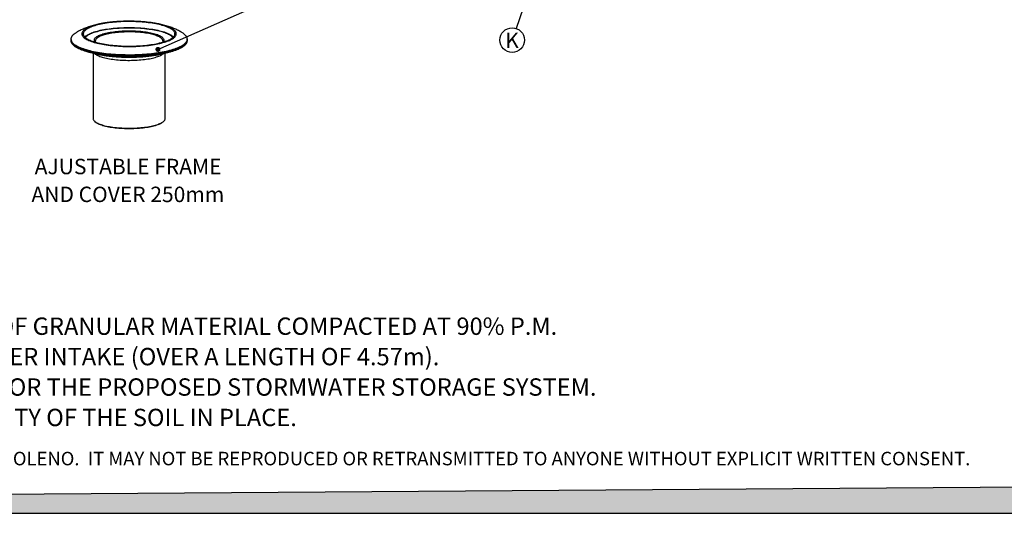
# Model space of a CAD drawing. Units: millimetres. Extents: x 499 to 21090, y 350 to 12781.
# Drawn here: x 8787 to 15542, y 350 to 3738 of the extents above; entities that cross this region are included whole.
import ezdxf

# ---------------------------------------------------------------- set-up
doc = ezdxf.new("R2010")
doc.units = ezdxf.units.MM
doc.header["$LTSCALE"] = 50
doc.layers.add('FORMAT', color=7, linetype='Continuous')
doc.styles.add('SLDTEXTSTYLE1', font='TXT', dxfattribs={"width": 0.7})
doc.dimstyles.new('SLDDIMSTYLE0', dxfattribs={"dimtxt": 0.18, "dimasz": 34.735043, "dimexe": 0, "dimexo": 0.0625, "dimgap": 0, "dimtad": 0, "dimtih": 1, "dimtoh": 1, "dimdec": 0, "dimrnd": 1e-09, "dimzin": 0, "dimdsep": 46, "dimtxsty": 'Standard', "dimblk1": 'DOT', "dimblk2": 'DOT', "dimsah": 1, "dimcen": 0.09, "dimadec": 0, "dimazin": 0, "dimtfac": 34.735043, "dimtdec": 0, "dimtofl": 0, "dimtmove": 0, "dimatfit": 3, "dimldrblk": 'DOT', "dimfxl": 1, "dimfrac": 2, "dimtolj": 1, "dimtzin": 0, "dimarcsym": 0})

# ---------------------------------------------------------------- blocks, each defined once
blk = doc.blocks.new('SW_NOTE_0_5')
at = {"layer": 'FORMAT', "color": 0}
blk.add_circle((-27.2, -79.8), 84.3, dxfattribs=at)
at = {"layer": 'FORMAT', "color": 0, "insert": (-28, -29.5), "char_height": 105.8, "attachment_point": 2, "style": 'SLDTEXTSTYLE1'}
blk.add_mtext('K', dxfattribs=at)
blk = doc.blocks.new('_Dot')
at = {"color": 0, "linetype": 'ByBlock', "lineweight": -2}
blk.add_line((-0.5, 0), (-1, 0), dxfattribs=at)
at = {"color": 0, "linetype": 'ByBlock', "const_width": 0.5}
blk.add_lwpolyline([(-0.25, 0, 1), (0.25, 0, 1)], format="xyb", close=True, dxfattribs=at)

msp = doc.modelspace()

# ---------------------------------------------------------------- hatches: boundary and pattern name
at = {"layer": 'FORMAT', "true_color": 0x00a55e}
msp.add_hatch(color=114, dxfattribs=at).paths.add_polyline_path([(21090, 568.51), (498.78, 419.86), (498.78, 350.31), (21090, 350.31)], flags=0)

# ---------------------------------------------------------------- linework, layer by layer
at = {"color": 7, "linetype": 'Continuous', "lineweight": 25}
for p, q in [((9138.04, 3601.77), (9138.04, 3595.65)), ((9938.14, 3595.65), (9938.14, 3601.77)), ((9290.44, 3509.01), (9290.44, 3059.43)), ((9785.74, 3059.43), (9785.74, 3509.01)), ((9300.21, 3040.98), (9306.31, 3035.33)), ((9769.87, 3035.33), (9775.97, 3040.98))]:
    msp.add_line(p, q, dxfattribs=at)
at = {"color": 7, "linetype": 'Continuous', "lineweight": 25, "flags": 128}
for points in [[(9309.09, 3579.27), (9320, 3576.49), (9331.37, 3573.84), (9343.19, 3571.33), (9355.44, 3568.98), (9368.08, 3566.78), (9381.08, 3564.74), (9394.43, 3562.86), (9408.09, 3561.16), (9422.03, 3559.62), (9436.23, 3558.26), (9450.64, 3557.08), (9465.24, 3556.08), (9480, 3555.27), (9494.89, 3554.64), (9509.86, 3554.19), (9524.91, 3553.93), (9539.97, 3553.86), (9555.04, 3553.98), (9570.07, 3554.28), (9585.03, 3554.78), (9599.88, 3555.45), (9614.61, 3556.32), (9629.17, 3557.36), (9643.53, 3558.59), (9657.66, 3559.99), (9671.53, 3561.57), (9685.12, 3563.32), (9698.38, 3565.23), (9711.3, 3567.31), (9723.84, 3569.55), (9735.98, 3571.94), (9747.7, 3574.48), (9758.96, 3577.17), (9769.74, 3579.99), (9780.01, 3582.94), (9789.77, 3586.02), (9798.98, 3589.22), (9807.62, 3592.53), (9815.68, 3595.94), (9823.14, 3599.45), (9829.99, 3603.04), (9836.2, 3606.72), (9841.76, 3610.48), (9846.67, 3614.29), (9850.91, 3618.17), (9854.47, 3622.09), (9857.34, 3626.05), (9859.53, 3630.05), (9861.01, 3634.07), (9861.8, 3638.1), (9861.89, 3642.14), (9861.28, 3646.17), (9859.96, 3650.19), (9857.95, 3654.2), (9855.25, 3658.17), (9851.86, 3662.1), (9847.79, 3665.99), (9843.05, 3669.82), (9837.65, 3673.59), (9831.6, 3677.29), (9824.91, 3680.91), (9817.61, 3684.44), (9809.69, 3687.88), (9801.19, 3691.21), (9792.12, 3694.44), (9782.5, 3697.55), (9772.35, 3700.53), (9761.7, 3703.39), (9750.56, 3706.1), (9738.95, 3708.68), (9726.92, 3711.11), (9714.47, 3713.39), (9701.64, 3715.51), (9688.46, 3717.47), (9674.96, 3719.26), (9661.15, 3720.88), (9647.08, 3722.33), (9632.77, 3723.6), (9618.26, 3724.69), (9603.58, 3725.59), (9588.75, 3726.32), (9573.82, 3726.86), (9558.8, 3727.21), (9543.74, 3727.37), (9528.67, 3727.35), (9513.62, 3727.14), (9498.62, 3726.74), (9483.71, 3726.15), (9468.92, 3725.38), (9454.27, 3724.43), (9439.81, 3723.29), (9425.56, 3721.98), (9411.55, 3720.49), (9397.82, 3718.83), (9384.39, 3716.99), (9371.3, 3714.99), (9358.56, 3712.83), (9346.22, 3710.52), (9334.28, 3708.05), (9322.8, 3705.44), (9311.77, 3702.68), (9301.24, 3699.8), (9291.22, 3696.78), (9281.74, 3693.64), (9272.81, 3690.39), (9264.45, 3687.03), (9256.69, 3683.57), (9249.54, 3680.01), (9243.01, 3676.37), (9237.12, 3672.66), (9231.88, 3668.87), (9227.31, 3665.02), (9223.41, 3661.12), (9220.19, 3657.18), (9217.66, 3653.2), (9215.82, 3649.19), (9214.68, 3645.16), (9214.25, 3641.13), (9214.51, 3637.09), (9215.47, 3633.06), (9217.14, 3629.05), (9219.49, 3625.06), (9222.54, 3621.11), (9226.27, 3617.19), (9230.68, 3613.33), (9235.75, 3609.53), (9241.48, 3605.8), (9247.85, 3602.14), (9254.84, 3598.56), (9262.46, 3595.08), (9270.66, 3591.69), (9279.45, 3588.41), (9288.8, 3585.24), (9298.69, 3582.19), (9309.09, 3579.27)], [(9315.83, 3581.08), (9326.57, 3578.33), (9337.79, 3575.73), (9349.45, 3573.26), (9361.54, 3570.95), (9374.01, 3568.8), (9386.86, 3566.8), (9400.04, 3564.97), (9413.53, 3563.31), (9427.3, 3561.82), (9441.31, 3560.5), (9455.54, 3559.37), (9469.96, 3558.41), (9484.52, 3557.64), (9499.21, 3557.06), (9513.98, 3556.66), (9528.81, 3556.45), (9543.66, 3556.43), (9558.49, 3556.59), (9573.28, 3556.94), (9587.99, 3557.48), (9602.59, 3558.2), (9617.05, 3559.11), (9631.33, 3560.2), (9645.4, 3561.47), (9659.23, 3562.92), (9672.8, 3564.54), (9686.06, 3566.33), (9698.99, 3568.28), (9711.56, 3570.4), (9723.75, 3572.67), (9735.52, 3575.1), (9746.85, 3577.67), (9757.71, 3580.38), (9768.09, 3583.22), (9777.95, 3586.2), (9787.27, 3589.29), (9796.04, 3592.5), (9804.24, 3595.82), (9811.84, 3599.24), (9818.83, 3602.75), (9825.19, 3606.34), (9830.91, 3610.01), (9835.98, 3613.75), (9840.39, 3617.55), (9844.12, 3621.4), (9847.16, 3625.29), (9849.52, 3629.22), (9851.18, 3633.17), (9852.15, 3637.14), (9852.41, 3641.12), (9851.97, 3645.1), (9850.83, 3649.06), (9849, 3653.01), (9846.47, 3656.93), (9843.25, 3660.81), (9839.35, 3664.65), (9834.78, 3668.44), (9829.54, 3672.16), (9823.66, 3675.81), (9817.14, 3679.39), (9809.99, 3682.87), (9802.24, 3686.27), (9793.9, 3689.56), (9784.99, 3692.74), (9775.53, 3695.8), (9765.54, 3698.75), (9755.04, 3701.56), (9744.06, 3704.24), (9732.61, 3706.77), (9720.74, 3709.16), (9708.45, 3711.39), (9695.79, 3713.47), (9682.77, 3715.38), (9669.43, 3717.13), (9655.8, 3718.71), (9641.91, 3720.11), (9627.78, 3721.33), (9613.45, 3722.38), (9598.96, 3723.24), (9584.33, 3723.92), (9569.59, 3724.41), (9554.79, 3724.72), (9539.95, 3724.83), (9525.1, 3724.76), (9510.28, 3724.5), (9495.53, 3724.06), (9480.87, 3723.43), (9466.34, 3722.61), (9451.97, 3721.61), (9437.79, 3720.43), (9423.83, 3719.07), (9410.13, 3717.54), (9396.71, 3715.84), (9383.61, 3713.96), (9370.86, 3711.93), (9358.48, 3709.73), (9346.5, 3707.38), (9334.94, 3704.88), (9323.84, 3702.24), (9313.22, 3699.46), (9303.1, 3696.55), (9293.5, 3693.52), (9284.45, 3690.36), (9275.97, 3687.1), (9268.07, 3683.73), (9260.77, 3680.27), (9254.09, 3676.71), (9248.05, 3673.08), (9242.65, 3669.37), (9237.91, 3665.6), (9233.84, 3661.78), (9230.46, 3657.91), (9227.75, 3653.99), (9225.74, 3650.05), (9224.43, 3646.09), (9223.81, 3642.12), (9223.9, 3638.14), (9224.69, 3634.17), (9226.18, 3630.21), (9228.36, 3626.27), (9231.24, 3622.37), (9234.8, 3618.51), (9239.04, 3614.7), (9243.94, 3610.94), (9249.5, 3607.25), (9255.7, 3603.64), (9262.54, 3600.11), (9269.99, 3596.67), (9278.03, 3593.32), (9286.66, 3590.09), (9295.85, 3586.96), (9305.58, 3583.96), (9315.83, 3581.08)], [(9234.74, 3618.57), (9237.99, 3622.13), (9242.15, 3625.94), (9246.99, 3629.68), (9252.49, 3633.36), (9258.63, 3636.96), (9265.4, 3640.48), (9272.8, 3643.91), (9280.79, 3647.25), (9289.37, 3650.47), (9298.51, 3653.59), (9308.2, 3656.58), (9318.4, 3659.45), (9329.1, 3662.18), (9340.28, 3664.78), (9351.9, 3667.23), (9363.95, 3669.52), (9376.39, 3671.67), (9389.19, 3673.65), (9402.34, 3675.46), (9415.79, 3677.11), (9429.52, 3678.58), (9443.49, 3679.88), (9457.68, 3680.99), (9472.05, 3681.93), (9486.57, 3682.68), (9501.21, 3683.24), (9515.93, 3683.62), (9530.7, 3683.8), (9545.48, 3683.8), (9560.25, 3683.62), (9574.98, 3683.24), (9589.61, 3682.68), (9604.13, 3681.93), (9618.5, 3680.99), (9632.69, 3679.88), (9646.67, 3678.58), (9660.39, 3677.11), (9673.84, 3675.46), (9686.99, 3673.65), (9699.79, 3671.67), (9712.23, 3669.52), (9724.28, 3667.23), (9735.9, 3664.78), (9747.08, 3662.18), (9757.78, 3659.45), (9767.99, 3656.58), (9777.67, 3653.59), (9786.81, 3650.47), (9795.39, 3647.25), (9803.38, 3643.91), (9810.78, 3640.48), (9817.55, 3636.96), (9823.7, 3633.36), (9829.19, 3629.68), (9834.03, 3625.94), (9838.19, 3622.13), (9841.45, 3618.57)], [(9384.54, 3669.18), (9375.37, 3667.71), (9363.05, 3665.54), (9351.12, 3663.21), (9339.63, 3660.74), (9328.6, 3658.11), (9318.04, 3655.35), (9308, 3652.46), (9298.48, 3649.44), (9289.51, 3646.31), (9281.12, 3643.06), (9273.31, 3639.7), (9266.12, 3636.26), (9259.55, 3632.72), (9253.62, 3629.1), (9248.35, 3625.41), (9243.74, 3621.66), (9239.81, 3617.85), (9237.88, 3615.67)], [(9305.66, 3583.93), (9305.28, 3584.39), (9302.9, 3587.82), (9301.21, 3591.27), (9300.24, 3594.75), (9299.97, 3598.23), (9300.42, 3601.72), (9301.57, 3605.19), (9303.43, 3608.64), (9305.99, 3612.06), (9309.24, 3615.43), (9313.18, 3618.75), (9317.78, 3622.01), (9323.05, 3625.2), (9328.95, 3628.3), (9335.48, 3631.32), (9342.62, 3634.23), (9350.33, 3637.04), (9358.61, 3639.73), (9367.43, 3642.29), (9376.75, 3644.72), (9386.55, 3647.01), (9396.81, 3649.15), (9407.49, 3651.14), (9418.56, 3652.98), (9429.98, 3654.64), (9441.73, 3656.14), (9453.77, 3657.46), (9466.05, 3658.61), (9478.56, 3659.57), (9491.24, 3660.35), (9504.06, 3660.94), (9516.98, 3661.34), (9529.96, 3661.56), (9542.97, 3661.58), (9555.96, 3661.41), (9568.9, 3661.06), (9581.75, 3660.51), (9594.47, 3659.78), (9607.02, 3658.86), (9619.36, 3657.76), (9631.47, 3656.49), (9643.29, 3655.03), (9654.8, 3653.41), (9665.96, 3651.62), (9676.74, 3649.67), (9687.1, 3647.56), (9697.02, 3645.31), (9706.47, 3642.91)], [(9701.98, 3635.59), (9692.7, 3637.94), (9682.96, 3640.15), (9672.77, 3642.22), (9662.17, 3644.13), (9651.2, 3645.88), (9639.89, 3647.47), (9628.26, 3648.88), (9616.36, 3650.13), (9604.22, 3651.19), (9591.89, 3652.08), (9579.39, 3652.78), (9566.76, 3653.3), (9554.05, 3653.63), (9541.28, 3653.77), (9528.51, 3653.72), (9515.77, 3653.49), (9503.1, 3653.06), (9490.53, 3652.45), (9478.1, 3651.66), (9465.86, 3650.68), (9453.84, 3649.53), (9442.07, 3648.2), (9430.6, 3646.69), (9419.45, 3645.02), (9408.66, 3643.19), (9398.26, 3641.2), (9388.29, 3639.06), (9378.78, 3636.78), (9369.75, 3634.36), (9361.23, 3631.81), (9353.24, 3629.14), (9345.82, 3626.36), (9338.98, 3623.47), (9332.75, 3620.48), (9327.14, 3617.41), (9322.17, 3614.25), (9317.86, 3611.03), (9314.21, 3607.75), (9311.25, 3604.42), (9308.97, 3601.06), (9307.39, 3597.66), (9306.51, 3594.25), (9306.32, 3591.59)], [(9678.69, 3671.07), (9671.76, 3672), (9658.33, 3673.63), (9644.62, 3675.09), (9630.66, 3676.37), (9616.5, 3677.47), (9602.15, 3678.38), (9587.65, 3679.11), (9573.05, 3679.65), (9558.36, 3680.01), (9543.62, 3680.18), (9528.87, 3680.15), (9514.15, 3679.94), (9499.47, 3679.54), (9484.89, 3678.95), (9470.43, 3678.17), (9456.12, 3677.21), (9442.01, 3676.06), (9428.11, 3674.74), (9414.47, 3673.24), (9401.11, 3671.56), (9388.07, 3669.72), (9384.54, 3669.18)], [(9755.54, 3656.06), (9744.87, 3658.78), (9733.72, 3661.37), (9722.12, 3663.81), (9710.09, 3666.1), (9697.67, 3668.23), (9684.88, 3670.2), (9678.69, 3671.07)], [(9838.3, 3615.67), (9835.45, 3618.8), (9831.35, 3622.6), (9826.58, 3626.34), (9821.14, 3630.01), (9815.05, 3633.61), (9808.32, 3637.13), (9800.97, 3640.55), (9793.02, 3643.88), (9784.48, 3647.1), (9775.37, 3650.21), (9765.72, 3653.2), (9755.54, 3656.06)], [(9138.04, 3595.65), (9138.24, 3592.29), (9138.71, 3589.45)], [(9138.71, 3595.57), (9139.11, 3593.92), (9140.69, 3589.45), (9142.97, 3585), (9145.93, 3580.59), (9149.59, 3576.2), (9153.92, 3571.87), (9158.94, 3567.58), (9164.61, 3563.36), (9170.94, 3559.2), (9177.92, 3555.12), (9185.52, 3551.12), (9193.75, 3547.21), (9202.58, 3543.4), (9212, 3539.68), (9221.99, 3536.08), (9232.53, 3532.59), (9243.61, 3529.22), (9255.21, 3525.98)], [(9138.71, 3589.45), (9139.11, 3587.8), (9140.69, 3583.33), (9142.97, 3578.89), (9145.93, 3574.47), (9149.59, 3570.09), (9153.92, 3565.75), (9158.94, 3561.47), (9164.61, 3557.24), (9170.94, 3553.09), (9177.92, 3549), (9185.52, 3545.01), (9193.75, 3541.09), (9202.58, 3537.28), (9212, 3533.57), (9221.99, 3529.96), (9232.53, 3526.47), (9243.61, 3523.11), (9255.21, 3519.87)], [(9154.12, 3633.06), (9153.64, 3632.6), (9149.51, 3628.23), (9146.08, 3623.82), (9143.35, 3619.37), (9141.31, 3614.9), (9139.98, 3610.41), (9139.36, 3605.91), (9139.45, 3601.4), (9140.25, 3596.9), (9141.76, 3592.42), (9143.96, 3587.95), (9146.87, 3583.52), (9150.48, 3579.12), (9154.78, 3574.76), (9159.75, 3570.46), (9165.4, 3566.21), (9171.71, 3562.04), (9178.68, 3557.94), (9186.28, 3553.92), (9194.51, 3549.99), (9203.34, 3546.16), (9212.78, 3542.43), (9222.79, 3538.81), (9233.36, 3535.31), (9244.48, 3531.93), (9256.11, 3528.68)], [(9255.21, 3525.98), (9267.31, 3522.88), (9279.88, 3519.91), (9292.9, 3517.08), (9306.35, 3514.41), (9320.21, 3511.88), (9334.45, 3509.52), (9349.05, 3507.31), (9363.98, 3505.28), (9379.21, 3503.41), (9394.73, 3501.71), (9410.49, 3500.19), (9426.48, 3498.85), (9442.67, 3497.69), (9459.02, 3496.71), (9475.51, 3495.91), (9492.11, 3495.3), (9508.79, 3494.88), (9525.52, 3494.65), (9542.28, 3494.6), (9559.03, 3494.74), (9575.74, 3495.07), (9592.38, 3495.58), (9608.93, 3496.29), (9625.36, 3497.17), (9641.63, 3498.24), (9657.72, 3499.5), (9673.6, 3500.93), (9689.25, 3502.54), (9704.62, 3504.32), (9719.71, 3506.27), (9734.48, 3508.4), (9748.9, 3510.68), (9762.95, 3513.13), (9776.61, 3515.73), (9789.85, 3518.48), (9802.65, 3521.37), (9814.98, 3524.41), (9826.83, 3527.59), (9838.17, 3530.89), (9848.99, 3534.32), (9859.26, 3537.87), (9868.96, 3541.53), (9878.09, 3545.29), (9886.62, 3549.16), (9894.54, 3553.11), (9901.83, 3557.15), (9908.48, 3561.27), (9914.49, 3565.46), (9919.83, 3569.72), (9924.51, 3574.03), (9928.51, 3578.39), (9931.82, 3582.79), (9934.44, 3587.22), (9936.36, 3591.68), (9937.47, 3595.57)], [(9255.21, 3519.87), (9267.31, 3516.76), (9279.88, 3513.79), (9292.9, 3510.97), (9306.35, 3508.29), (9320.21, 3505.77), (9334.45, 3503.4), (9349.05, 3501.2), (9363.98, 3499.16), (9379.21, 3497.29), (9394.73, 3495.59), (9410.49, 3494.07), (9426.48, 3492.73), (9442.67, 3491.57), (9459.02, 3490.59), (9475.51, 3489.79), (9492.11, 3489.18), (9508.79, 3488.76), (9525.52, 3488.53), (9542.28, 3488.48), (9559.03, 3488.62), (9575.74, 3488.95), (9592.38, 3489.47), (9608.93, 3490.17), (9625.36, 3491.06), (9641.63, 3492.13), (9657.72, 3493.38), (9673.6, 3494.81), (9689.25, 3496.42), (9704.62, 3498.2), (9719.71, 3500.16), (9734.48, 3502.28), (9748.9, 3504.56), (9762.95, 3507.01), (9776.61, 3509.61), (9789.85, 3512.36), (9802.65, 3515.26), (9814.98, 3518.3), (9826.83, 3521.47), (9838.17, 3524.77), (9848.99, 3528.2), (9859.26, 3531.75), (9868.96, 3535.41), (9878.09, 3539.17), (9886.62, 3543.04), (9894.54, 3546.99), (9901.83, 3551.04), (9908.48, 3555.16), (9914.49, 3559.35), (9919.83, 3563.6), (9924.51, 3567.91), (9928.51, 3572.27), (9931.82, 3576.67), (9934.44, 3581.11), (9936.36, 3585.57), (9937.47, 3589.45)], [(9256.11, 3528.68), (9268.25, 3525.56), (9280.87, 3522.58), (9293.94, 3519.75), (9307.45, 3517.07), (9321.37, 3514.54), (9335.68, 3512.17), (9350.34, 3509.97), (9365.34, 3507.93), (9380.64, 3506.06), (9396.23, 3504.37), (9412.07, 3502.86), (9428.13, 3501.53), (9444.38, 3500.38), (9460.81, 3499.41), (9477.37, 3498.63), (9494.04, 3498.04), (9510.79, 3497.63), (9527.58, 3497.42), (9544.4, 3497.4), (9561.2, 3497.56), (9577.96, 3497.92), (9594.65, 3498.46), (9611.24, 3499.2), (9627.7, 3500.12), (9644.01, 3501.22), (9660.12, 3502.51), (9676.01, 3503.98), (9691.67, 3505.62), (9707.04, 3507.45), (9722.12, 3509.44), (9736.87, 3511.6), (9751.27, 3513.93), (9765.29, 3516.42), (9778.9, 3519.06), (9792.09, 3521.86), (9804.82, 3524.8), (9817.08, 3527.88), (9828.84, 3531.1), (9840.09, 3534.45), (9850.8, 3537.92), (9860.95, 3541.51), (9870.53, 3545.22), (9879.52, 3549.02), (9887.9, 3552.93), (9895.66, 3556.93), (9902.79, 3561.01), (9909.26, 3565.16), (9915.08, 3569.39), (9920.22, 3573.68), (9924.69, 3578.02), (9928.47, 3582.41), (9931.55, 3586.84), (9933.94, 3591.3), (9935.62, 3595.78), (9936.59, 3600.28), (9936.86, 3604.78), (9936.42, 3609.29), (9935.27, 3613.78), (9933.41, 3618.26), (9930.85, 3622.71), (9927.59, 3627.13), (9923.64, 3631.51), (9920.26, 3634.73)], [(9769.87, 3591.71), (9769.84, 3592.54), (9769.32, 3595.96), (9768.09, 3599.36), (9766.16, 3602.74), (9763.54, 3606.09), (9760.23, 3609.4), (9756.25, 3612.65), (9751.61, 3615.84), (9746.31, 3618.95), (9740.39, 3621.98), (9733.85, 3624.92), (9726.72, 3627.76), (9719.01, 3630.49), (9710.76, 3633.1), (9701.98, 3635.59)], [(9706.47, 3642.91), (9715.41, 3640.38), (9723.83, 3637.72), (9731.69, 3634.94), (9738.97, 3632.06), (9745.65, 3629.07), (9751.72, 3625.98), (9757.14, 3622.81), (9761.92, 3619.57), (9766.02, 3616.27), (9769.44, 3612.9), (9772.18, 3609.5), (9774.21, 3606.05), (9775.54, 3602.59), (9776.17, 3599.11), (9776.08, 3595.62), (9775.28, 3592.14), (9773.77, 3588.68), (9771.56, 3585.25), (9770.52, 3583.93)], [(9300.62, 3506.12), (9301.96, 3504.94), (9306.26, 3501.61), (9311.23, 3498.33), (9316.84, 3495.14), (9323.07, 3492.02), (9329.92, 3489), (9337.35, 3486.09), (9345.35, 3483.28), (9353.9, 3480.59), (9362.98, 3478.03)], [(9362.98, 3478.03), (9372.54, 3475.6), (9382.58, 3473.31), (9393.06, 3471.16), (9403.95, 3469.17), (9415.22, 3467.34), (9426.84, 3465.67), (9438.77, 3464.16), (9450.98, 3462.83), (9463.45, 3461.68), (9476.12, 3460.7), (9488.97, 3459.91), (9501.96, 3459.3), (9515.05, 3458.88), (9528.2, 3458.65), (9541.39, 3458.6), (9554.56, 3458.74), (9567.69, 3459.07), (9580.73, 3459.58), (9593.66, 3460.29), (9606.42, 3461.17), (9618.99, 3462.23), (9631.34, 3463.48), (9643.42, 3464.89), (9655.2, 3466.48), (9666.64, 3468.23), (9677.73, 3470.15), (9688.41, 3472.21), (9698.68, 3474.43), (9708.48, 3476.79), (9717.8, 3479.29), (9726.62, 3481.92), (9734.9, 3484.67), (9742.62, 3487.53), (9749.76, 3490.5), (9756.3, 3493.57), (9762.23, 3496.72), (9767.51, 3499.96), (9772.15, 3503.27), (9775.59, 3506.14)], [(9525.81, 3486.29), (9527.63, 3486.28), (9544.37, 3486.25), (9561.1, 3486.42), (9577.78, 3486.77), (9593.24, 3487.27)], [(9290.44, 3059.43), (9290.64, 3056.78), (9291.51, 3053.25), (9293.09, 3049.75), (9295.36, 3046.27), (9298.32, 3042.82), (9301.96, 3039.43), (9306.26, 3036.09), (9311.23, 3032.82), (9316.84, 3029.62), (9323.07, 3026.51), (9329.92, 3023.49), (9337.35, 3020.57), (9345.35, 3017.76), (9353.9, 3015.07), (9362.98, 3012.51)], [(9362.98, 3012.51), (9372.54, 3010.08), (9382.58, 3007.79), (9393.06, 3005.65), (9403.95, 3003.65), (9415.22, 3001.82), (9426.84, 3000.15), (9438.77, 2998.65), (9450.98, 2997.32), (9463.45, 2996.16), (9476.12, 2995.19), (9488.97, 2994.4), (9501.96, 2993.79), (9515.05, 2993.37), (9528.2, 2993.13), (9541.39, 2993.08), (9554.56, 2993.22), (9567.69, 2993.55), (9580.73, 2994.07), (9593.66, 2994.77), (9606.42, 2995.65), (9618.99, 2996.72), (9631.34, 2997.96), (9643.42, 2999.38), (9655.2, 3000.96), (9666.64, 3002.72), (9677.73, 3004.63), (9688.41, 3006.7), (9698.68, 3008.92), (9708.48, 3011.28), (9717.8, 3013.78), (9726.62, 3016.4), (9734.9, 3019.15), (9742.62, 3022.02), (9749.76, 3024.99), (9756.3, 3028.05), (9762.23, 3031.21), (9767.51, 3034.44), (9772.15, 3037.75), (9776.13, 3041.12), (9779.43, 3044.54), (9782.04, 3048), (9783.97, 3051.5), (9785.19, 3055.01), (9785.72, 3058.54), (9785.74, 3059.43)], [(9367.47, 3007.6), (9358.48, 3010.14), (9350.02, 3012.81), (9342.11, 3015.59), (9334.78, 3018.49), (9328.04, 3021.49), (9321.92, 3024.59), (9316.43, 3027.76), (9311.59, 3031.02), (9307.42, 3034.33), (9306.31, 3035.33)], [(9769.87, 3035.33), (9768.76, 3034.33), (9764.59, 3031.02), (9759.75, 3027.76), (9754.26, 3024.59), (9748.14, 3021.49), (9741.41, 3018.49), (9734.07, 3015.59), (9726.16, 3012.81), (9717.7, 3010.14), (9708.72, 3007.6), (9699.23, 3005.19), (9689.27, 3002.92), (9678.86, 3000.8), (9668.05, 2998.84), (9656.85, 2997.03), (9645.3, 2995.39), (9633.44, 2993.92), (9621.3, 2992.63), (9608.92, 2991.51), (9596.33, 2990.57), (9583.56, 2989.82), (9570.67, 2989.25), (9557.67, 2988.87), (9544.62, 2988.69), (9531.56, 2988.69), (9518.51, 2988.87), (9505.51, 2989.25), (9492.62, 2989.82), (9479.86, 2990.57), (9467.26, 2991.51), (9454.88, 2992.63), (9442.74, 2993.92), (9430.88, 2995.39), (9419.33, 2997.03), (9408.13, 2998.84), (9397.32, 3000.8), (9386.91, 3002.92), (9376.95, 3005.19), (9367.47, 3007.6)]]:
    msp.add_lwpolyline(points, dxfattribs=at)
at = {"color": 7, "linetype": 'Continuous', "lineweight": 25}
for centre, radius, start, end in [((9167.22, 3601.77), 29.17, 166.660498, 192.275672), ((9224.64, 3557.91), 103.06, 123.347676, 133.178696), ((9850.92, 3556.96), 104.19, 48.281074, 56.716532), ((9908.97, 3601.77), 29.17, 347.72056, 13.407423), ((9908.81, 3595.68), 29.33, 347.727693, 359.936473)]:
    msp.add_arc(centre, radius, start, end, dxfattribs=at)
for points, knots in [([(9398.15, 3718.85), (9397.18, 3718.74), (9390.95, 3717.98), (9379.58, 3716.35), (9363.99, 3713.91), (9348.34, 3711.15), (9332.59, 3708.05), (9316.68, 3704.54), (9300.54, 3700.59), (9284.14, 3696.1), (9267.45, 3690.99), (9251.29, 3685.45), (9236.04, 3679.61), (9222.06, 3673.68), (9208.95, 3667.56), (9196.63, 3661.25), (9185, 3654.71), (9175.52, 3649), (9169.99, 3645.27), (9168.07, 3643.98)], [0, 0, 0, 0, 0.0111647, 0.071465, 0.1327942, 0.1953729, 0.2594663, 0.3253884, 0.3934925, 0.4641197, 0.5374459, 0.6131373, 0.6806656, 0.7448899, 0.8056835, 0.86342, 0.9186078, 0.9717375, 1, 1, 1, 1]), ([(9417.06, 3721.07), (9414.96, 3720.85), (9409.54, 3720.29), (9404.22, 3719.61), (9400.96, 3719.2)], [0, 0, 0, 0, 0.388035, 1, 1, 1, 1]), ([(9662.09, 3720.77), (9662.02, 3720.78), (9661.88, 3720.8), (9661.73, 3720.81), (9661.65, 3720.82)], [0, 0, 0, 0, 0.46279132, 1, 1, 1, 1]), ([(9907.89, 3644.15), (9905.15, 3645.97), (9898.81, 3650.16), (9888.56, 3656.24), (9877.02, 3662.59), (9864.83, 3668.72), (9851.91, 3674.65), (9838.12, 3680.41), (9823.41, 3685.97), (9807.82, 3691.28), (9791.57, 3696.23), (9774.99, 3700.76), (9758.4, 3704.8), (9741.96, 3708.38), (9725.72, 3711.55), (9709.62, 3714.32), (9697.7, 3716.21), (9691.07, 3717.1), (9689.84, 3717.27)], [0, 0, 0, 0, 0.0421361, 0.0974275, 0.1546993, 0.2144339, 0.2771598, 0.3433701, 0.4133244, 0.4866951, 0.5622452, 0.6376677, 0.7113583, 0.7828003, 0.8520414, 0.9193483, 0.9850278, 1, 1, 1, 1]), ([(9138.78, 3588.83), (9139.16, 3587.36), (9139.92, 3584.4), (9141.85, 3580), (9144.36, 3575.62), (9147.53, 3571.28), (9151.32, 3566.97), (9155.74, 3562.71), (9160.79, 3558.52), (9166.43, 3554.4), (9172.66, 3550.36), (9179.47, 3546.4), (9186.84, 3542.54), (9194.76, 3538.77), (9203.21, 3535.09), (9212.18, 3531.52), (9221.67, 3528.06), (9231.64, 3524.7), (9242.1, 3521.46), (9250.52, 3519.05), (9255.45, 3517.72), (9256.64, 3517.4)], [0, 0, 0, 0, 0.0520004, 0.1047695, 0.1581588, 0.2121897, 0.2667567, 0.3216975, 0.3768545, 0.4321077, 0.4873739, 0.5426057, 0.597787, 0.6529131, 0.7079851, 0.7630068, 0.8179833, 0.87292, 0.9278218, 0.9826931, 1, 1, 1, 1]), ([(9153.83, 3632.76), (9153.1, 3632.08), (9150.85, 3629.98), (9147.73, 3626.37), (9144.45, 3621.95), (9141.88, 3617.48), (9139.99, 3613.22), (9139.27, 3610.43), (9138.95, 3609.17)], [0, 0, 0, 0, 0.0911465, 0.2815712, 0.4712847, 0.6597237, 0.8462846, 1, 1, 1, 1]), ([(9309.86, 3582.76), (9309.34, 3583.48), (9308.2, 3585.04), (9307.14, 3587.3), (9306.44, 3589.52), (9306.37, 3590.92), (9306.34, 3591.62)], [0, 0, 0, 0, 0.2170297, 0.4729537, 0.7390899, 1, 1, 1, 1]), ([(9593.65, 3487.21), (9595.42, 3487.28), (9602.44, 3487.52), (9614.6, 3488.12), (9630.12, 3489.01), (9645.49, 3490.08), (9660.69, 3491.31), (9675.7, 3492.7), (9690.48, 3494.25), (9705.03, 3495.96), (9719.32, 3497.82), (9733.32, 3499.84), (9747.01, 3502), (9760.38, 3504.31), (9773.39, 3506.76), (9786.04, 3509.35), (9798.3, 3512.07), (9810.14, 3514.92), (9821.56, 3517.9), (9832.54, 3521.01), (9843.06, 3524.23), (9853.09, 3527.57), (9862.64, 3531.01), (9871.68, 3534.56), (9880.2, 3538.21), (9888.19, 3541.97), (9895.63, 3545.81), (9902.51, 3549.75), (9908.83, 3553.77), (9914.57, 3557.88), (9919.72, 3562.07), (9924.26, 3566.35), (9928.19, 3570.7), (9931.48, 3575.11), (9934.15, 3579.58), (9936.08, 3584.09), (9937.15, 3587.18), (9937.38, 3588.77), (9937.39, 3588.83)], [0, 0, 0, 0, 0.0097923, 0.038811, 0.0678307, 0.0968517, 0.1258744, 0.1548989, 0.1839258, 0.2129554, 0.241988, 0.2710242, 0.3000646, 0.3291097, 0.3581602, 0.387217, 0.4162809, 0.445353, 0.4744346, 0.5035271, 0.532632, 0.5617514, 0.5908874, 0.6200424, 0.6492193, 0.6784209, 0.7076501, 0.7369093, 0.7661997, 0.7955195, 0.8248615, 0.8542047, 0.8835063, 0.9127045, 0.9417142, 0.9704418, 0.9988206, 1, 1, 1, 1]), ([(9769.83, 3591.7), (9769.84, 3591.55), (9769.92, 3590.55), (9769.56, 3588.84), (9768.67, 3586.43), (9767.61, 3584.44), (9766.61, 3583.18), (9766.26, 3582.74)], [0, 0, 0, 0, 0.0549166, 0.3694812, 0.6272275, 0.8717513, 1, 1, 1, 1]), ([(9925.66, 3629.43), (9925.47, 3629.65), (9924.04, 3631.32), (9922.32, 3633.01), (9920.61, 3634.45), (9920.55, 3634.5)], [0, 0, 0, 0, 0.1270151, 0.971114, 1, 1, 1, 1]), ([(9937.21, 3609.21), (9936.92, 3610.35), (9936.27, 3612.99), (9934.51, 3617.07), (9932.03, 3621.45), (9929.12, 3625.58), (9926.76, 3628.22), (9925.66, 3629.43)], [0, 0, 0, 0, 0.1641884, 0.3777906, 0.5938704, 0.8125646, 1, 1, 1, 1]), ([(9256.64, 3517.4), (9258.62, 3516.87), (9264.39, 3515.35), (9274.28, 3512.92), (9286.41, 3510.15), (9298.95, 3507.52), (9311.86, 3505.03), (9325.12, 3502.68), (9338.72, 3500.47), (9352.64, 3498.41), (9366.84, 3496.5), (9381.32, 3494.75), (9396.04, 3493.15), (9410.99, 3491.71), (9426.13, 3490.43), (9441.45, 3489.31), (9456.93, 3488.36), (9472.53, 3487.59), (9484.59, 3487.08), (9491.45, 3486.9), (9493.06, 3486.85)], [0, 0, 0, 0, 0.0312617, 0.0907675, 0.1502567, 0.2097267, 0.2691802, 0.3286193, 0.3880459, 0.4474616, 0.5068679, 0.566266, 0.6256571, 0.685042, 0.7444217, 0.803797, 0.8631686, 0.9225371, 0.9819031, 1, 1, 1, 1]), ([(9285.67, 3510.36), (9288.87, 3509.43), (9292.58, 3508.36), (9298.26, 3506.83), (9304.23, 3505.27), (9313.5, 3503), (9324.93, 3500.43), (9336.74, 3498.01), (9348.91, 3495.73), (9361.41, 3493.59), (9374.23, 3491.61), (9387.34, 3489.78), (9400.73, 3488.11), (9414.36, 3486.59), (9428.21, 3485.23), (9442.26, 3484.04), (9456.48, 3483.01), (9470.86, 3482.15), (9485.35, 3481.45), (9499.93, 3480.92), (9514.59, 3480.57), (9529.29, 3480.38), (9544, 3480.36), (9558.7, 3480.52), (9573.37, 3480.84), (9587.97, 3481.33), (9602.48, 3482), (9616.87, 3482.83), (9631.12, 3483.82), (9645.21, 3484.98), (9659.1, 3486.31), (9672.77, 3487.79), (9686.19, 3489.43), (9699.35, 3491.23), (9712.22, 3493.18), (9724.78, 3495.29), (9737, 3497.53), (9748.87, 3499.93), (9760.36, 3502.46), (9771.44, 3505.13), (9781.54, 3507.76), (9787.73, 3509.56), (9790.53, 3510.38)], [0, 0, 0, 0, 0.0246234, 0.0285554, 0.042244, 0.0684063, 0.0945374, 0.1206373, 0.1467103, 0.1727603, 0.1987906, 0.2248041, 0.2508031, 0.2767897, 0.3027657, 0.3287329, 0.3546926, 0.3806462, 0.4065947, 0.4325394, 0.4584812, 0.4844212, 0.5103601, 0.536299, 0.5622385, 0.5881795, 0.6141228, 0.6400696, 0.6660208, 0.6919775, 0.7179409, 0.7439124, 0.7698934, 0.7958856, 0.8218908, 0.8479112, 0.8739492, 0.9000077, 0.92609, 0.9522001, 0.9783423, 1, 1, 1, 1]), ([(9493.06, 3486.85), (9496.71, 3486.74), (9505.62, 3486.48), (9516.52, 3486.27), (9523.75, 3486.23), (9525.69, 3486.22)], [0, 0, 0, 0, 0.3370197, 0.8218211, 1, 1, 1, 1])]:
    msp.add_open_spline(points, degree=3, knots=knots, dxfattribs=at)
at = {"layer": 'FORMAT', "color": 114, "true_color": 0x00a55e}
for p, q in [((21090, 568.51), (498.78, 419.86)), ((498.78, 350.31), (21090, 350.31))]:
    msp.add_line(p, q, dxfattribs=at)

# ---------------------------------------------------------------- block references
at = {"layer": 'FORMAT'}
msp.add_blockref('SW_NOTE_0_5', (12192.94, 3677.61), dxfattribs=at)

# ---------------------------------------------------------------- texts
at = {"layer": 'FORMAT', "style": 'SLDTEXTSTYLE1'}
for s, insert, char_height, attachment_point in [('AJUSTABLE FRAME', (9531.12, 2782.92), 105.8333, 2), ('AND COVER 250mm', (9529.67, 2591.81), 105.8333, 2), ('HS31 CHAMBERS MUST BE MINIMALLY BACKFILLED WITH 152 mm OF CRUSHED STONE AND 305 mm OF GRANULAR MATERIAL COMPACTED AT 90% P.M.', (1054.6, 1693.9), 119.0625, 1), ('THE SCOUR PROTECTION WOVEN GEOTEXTILE 2006W IS PROVIDED UNDER ALL CHAMBERS WITH WATER INTAKE (OVER A LENGTH OF 4.57m).', (1054.6, 1485.15), 119.0625, 1), ('SITE DESIGN ENGINEER IS RESPONSIBLE FOR ENSURING THE SUITABILITY OF THE SUBGRADE SOILS FOR THE PROPOSED STORMWATER STORAGE SYSTEM.', (1054.6, 1276.4), 119.0625, 1), ('BEDDING THICKNESS VARIES ACCORDING TO THE BACKFILL TOTAL HEIGHT AND THE BEARING CAPACITY OF THE SOIL IN PLACE.', (1054.6, 1067.65), 119.0625, 1), ('THIS DOCUMENT IS THE PROPERTY OF SOLENO.  IT MAY NOT BE REPRODUCED OR RETRANSMITTED TO ANYONE WITHOUT EXPLICIT WRITTEN CONSENT.', (10839.55, 772.32), 92.60417, 2)]:
    msp.add_mtext(s, dxfattribs=dict(at, insert=insert, char_height=char_height, attachment_point=attachment_point))

# ---------------------------------------------------------------- leaders
at = {"layer": 'FORMAT'}
msp.add_leader([(12306.3, 4010.36), (12192.94, 3677.61)], dimstyle='SLDDIMSTYLE0', dxfattribs=at)
at = {"layer": 'FORMAT', "color": 7}
msp.add_leader([(9735.83, 3533.64), (10330.85, 3795.21)], dimstyle='SLDDIMSTYLE0', dxfattribs=at)

doc.saveas('drawing.dxf')
